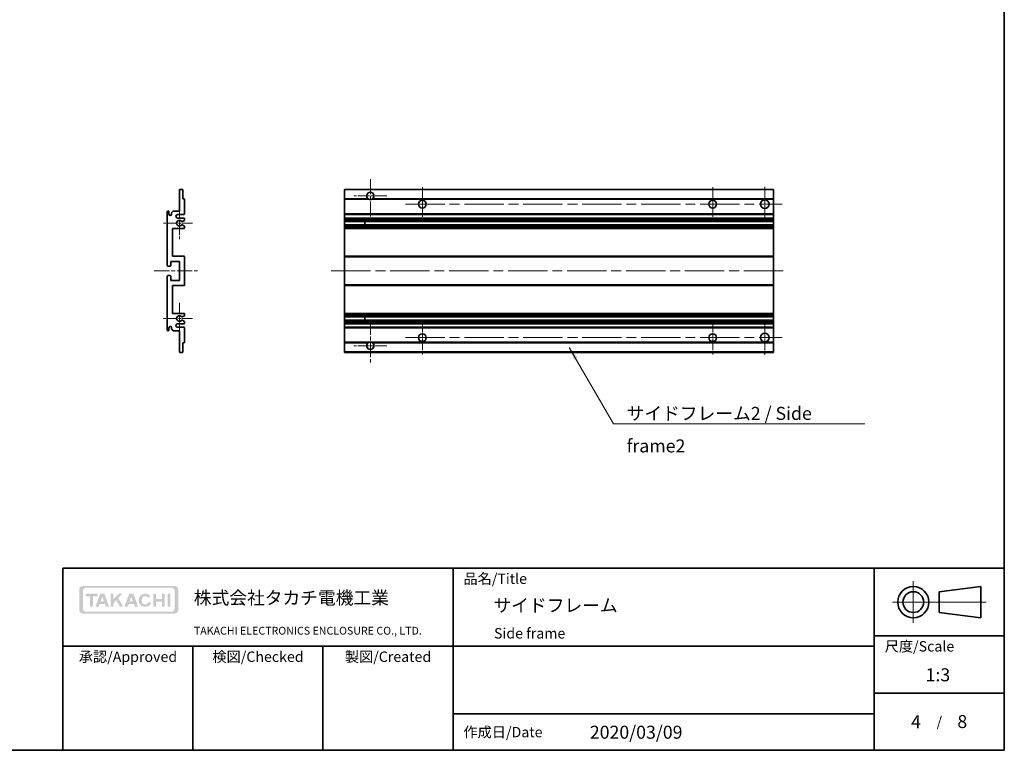
# Model space of a CAD drawing. Units: millimetres. Extents: x 0 to 10822, y 0 to 1264.
# Drawn here: x 5132 to 5700, y 0 to 422 of the extents above; entities that cross this region are included whole.
import ezdxf
from ezdxf.enums import TextEntityAlignment as Align

# ---------------------------------------------------------------- set-up
doc = ezdxf.new("R2010")
doc.units = ezdxf.units.MM
doc.header["$LTSCALE"] = 4
doc.linetypes.add('CHAIN', pattern=[0.35429999999999995, 0.2362, -0.0295, 0.0591, -0.0295])
for name, color, linetype, lineweight in [('Border (ISO)', 7, 'Continuous', 35), ('Center Mark (ISO)', 131, 'Continuous', 18), ('Centerline (ISO)', 131, 'Continuous', 18), ('Hatch (ISO)', 1, 'Continuous', 18), ('Symbol (ISO)', 7, 'Continuous', 18), ('Title (ISO)', 7, 'Continuous', 35), ('Visible (ISO)', 7, 'Continuous', 35), ('Visible Narrow (ISO)', 7, 'Continuous', 25)]:
    doc.layers.add(name, color=color, linetype=linetype, lineweight=lineweight)
doc.styles.add('Note Text (TK)', font='txt')
doc.styles.add('文字スタイル67', font='arial.ttf')
doc.dimstyles.new('Default - Method 1b (TK)$7', dxfattribs={"dimscale": 4, "dimtxt": 2.5, "dimasz": 2.5, "dimexe": 1, "dimexo": 1.499999999999999, "dimgap": 1, "dimtad": 1, "dimtoh": 1, "dimrnd": 1e-08, "dimdsep": 46, "dimtxsty": 'Note Text (TK)', "dimcen": 0.09, "dimdle": 5, "dimclrd": 100, "dimclre": 100, "dimclrt": 7, "dimadec": 1, "dimazin": 1, "dimtfac": 1, "dimtmove": 0, "dimatfit": 3, "dimfxl": 1, "dimtolj": 1, "dimlwd": -1, "dimlwe": -1, "dimarcsym": 0})

# ---------------------------------------------------------------- blocks, each defined once
blk = doc.blocks.new('図面枠 tk図枠')
at = {"layer": 'Border (ISO)'}
for p in [(405.4999999999999, 289), (14.50000000000001, 8.000000000000007)]:
    blk.add_line(p, (405.4999999999999, 8.000000000000007), dxfattribs=at)
blk = doc.blocks.new('表題欄 tk表題欄')
at = {"layer": 'Hatch (ISO)'}
h = blk.add_hatch(color=256, dxfattribs=at)
edge = h.paths.add_edge_path(flags=0)
edge.add_arc((95.57537688673352, 236.2990653650367), 0.5958259999999996, 269.9999999999897, 360)
edge.add_line((96.17120288673351, 236.2990653650368), (96.17120288673348, 239.7107813650365))
edge.add_arc((95.5753768867335, 239.7107813650366), 0.5958259999999996, 0, 90.0000000000068)
edge.add_line((95.57537688673342, 240.3066073650366), (79.13710888673356, 240.3066073650366))
edge.add_arc((79.13710888673353, 239.7107813650366), 0.5958259999999996, 89.99999999999744, 180)
edge.add_line((78.54128288673353, 239.7107813650365), (78.54128288673331, 236.2990653650368))
edge.add_arc((79.13710888673332, 236.2990653650365), 0.5958259999999996, 180, 270.0000000000231)
edge.add_line((79.13710888673356, 235.7032393650365), (95.57537688673342, 235.7032393650367))
edge = h.paths.add_edge_path()
edge.add_line((77.83935088673357, 239.9556413650366), (77.83935088673357, 236.0542053650368))
edge.add_arc((78.54128288673346, 236.0542053650367), 0.7019319999998935, 180, 270.0000000000087)
edge.add_line((78.54128288673357, 235.3522733650368), (96.17120288673352, 235.3522733650368))
edge.add_arc((96.17120288673351, 236.0542053650367), 0.7019319999998921, 270, 360)
edge.add_line((96.8731348867334, 236.0542053650368), (96.87313488673352, 239.9556413650366))
edge.add_arc((96.1712028867336, 239.9556413650367), 0.7019319999998921, 0, 90.00000000000873)
edge.add_line((96.17120288673348, 240.6575733650367), (78.54128288673357, 240.6575733650366))
edge.add_arc((78.54128288673357, 239.9556413650366), 0.7019319999999984, 90, 180)
for points in [[(79.07181288673355, 239.1476033650369), (79.07181288673355, 238.6578833650367), (79.92066088673353, 238.6578833650367), (79.92066088673353, 236.6581933650368), (80.50832488673353, 236.6581933650368), (80.50832488673353, 238.6578833650367), (81.35717288673355, 238.6578833650367), (81.35717288673355, 239.1476033650369)], [(85.68407849525303, 236.6581933650368), (84.9434673993943, 237.8918698287545), (84.41792288673358, 237.3246628822781), (84.41792288673358, 236.6581933650368), (83.89555488673355, 236.6581933650368), (83.89555488673355, 239.1476033650369), (84.41792288673358, 239.1476033650369), (84.41792288673358, 238.0993979968839), (85.38913556809511, 239.1476033650369), (86.10696490847272, 239.1476033650369), (85.31925422435492, 238.2974470774499), (86.30334488673353, 236.6581933650368)], [(92.09142939614459, 239.1476033650369), (92.09142939614459, 236.6581933650368), (92.60971639614465, 236.6581933650368), (92.60971639614465, 237.6580383650368), (93.76872039614462, 237.6580383650368), (93.76872039614462, 236.6581933650368), (94.28700739614459, 236.6581933650368), (94.28700739614459, 239.1476033650369), (93.76872039614462, 239.1476033650369), (93.76872039614462, 238.1477583650367), (92.60971639614465, 238.1477583650367), (92.60971639614465, 239.1476033650369)], [(94.84202339614467, 239.1476033650369), (94.84202339614467, 236.6581933650368), (95.36439139614473, 236.6581933650368), (95.36439139614473, 239.1476033650369)]]:
    blk.add_hatch(color=256, dxfattribs=at).paths.add_polyline_path(points)
h = blk.add_hatch(color=256, dxfattribs=at)
h.paths.add_polyline_path([(82.59020695886475, 237.7110913650368), (81.95242681460243, 237.7110913650368), (82.27131688673356, 238.5794973650367)], flags=0)
h.paths.add_polyline_path([(82.77903014574996, 237.1968853650368), (81.76360362771717, 237.1968853650368), (81.56578886050404, 236.6581933650368), (80.94907288673355, 236.6581933650368), (81.86321688673357, 239.1476033650369), (82.67941688673353, 239.1476033650369), (83.59356088673351, 236.6581933650368), (82.97684491296302, 236.6581933650368)])
h = blk.add_hatch(color=256, dxfattribs=at)
h.paths.add_polyline_path([(87.52707281460246, 237.7110913650368), (88.16485295886469, 237.7110913650368), (87.84596288673359, 238.5794973650367)], flags=0)
h.paths.add_polyline_path([(87.14043486050403, 236.6581933650368), (87.3382496277172, 237.1968853650368), (88.35367614574989, 237.1968853650368), (88.551490912963, 236.6581933650368), (89.16820688673343, 236.6581933650368), (88.25406288673352, 239.1476033650369), (87.43786288673356, 239.1476033650369), (86.52371888673358, 236.6581933650368)])
h = blk.add_hatch(color=256, dxfattribs=at)
edge = h.paths.add_edge_path()
edge.add_arc((90.52309888673334, 237.9028983650369), 1.273272000000011, 38.55054079078439, 336.5820184016556)
edge.add_line((91.69149139614446, 237.3968543650369), (91.17255542714857, 237.6216113977801))
edge.add_ellipse((90.52309888673352, 237.9028983650369), major_axis=(0, -0.7998759999999119), ratio=0.8673469387756529, start_angle=128.5505407907963, end_angle=426.582018401653, ccw=False)
edge.add_line((91.09381514418376, 238.3576891122095), (91.51887237036831, 238.6964075050431))
at = {"layer": 'Title (ISO)'}
for p, q in [((74.70882392282105, 244.052739026017), (255.7088239228211, 244.052739026017)), ((74.70882392282105, 209.052739026017), (74.70882392282105, 244.052739026017)), ((149.7088239228211, 244.052739026017), (149.7088239228211, 209.052739026017)), ((230.7088239228211, 244.052739026017), (230.7088239228211, 209.052739026017)), ((255.7088239228211, 244.052739026017), (255.7088239228211, 209.052739026017)), ((243.2088239228211, 239.552739026017), (251.2088239228211, 240.5527390260171)), ((251.2088239228211, 234.552739026017), (251.2088239228211, 240.5527390260171)), ((243.2088239228211, 239.552739026017), (243.2088239228211, 235.552739026017)), ((243.2088239228211, 235.552739026017), (251.2088239228211, 234.552739026017)), ((230.7088239228211, 231.052739026017), (255.7088239228211, 231.052739026017)), ((74.70882392282105, 229.052739026017), (230.7088239228211, 229.052739026017)), ((99.70882392282108, 229.052739026017), (99.70882392282108, 209.052739026017)), ((124.708823922821, 229.052739026017), (124.708823922821, 209.052739026017)), ((230.7088239228211, 220.052739026017), (255.7088239228211, 220.052739026017)), ((149.7088239228211, 216.052739026017), (230.7088239228211, 216.052739026017)), ((255.7088239228211, 209.052739026017), (74.70882392282105, 209.052739026017))]:
    blk.add_line(p, q, dxfattribs=at)
at = {"layer": 'Title (ISO)', "color": 4, "linetype": 'CHAIN', "lineweight": 18, "ltscale": 8.889559745788574}
blk.add_line((238.2088239228211, 241.552739026017), (238.2088239228211, 233.552739026017), dxfattribs=at)
at = {"layer": 'Title (ISO)', "color": 4, "linetype": 'CHAIN', "lineweight": 18, "ltscale": 20.00163269042969}
blk.add_line((252.2088239228211, 237.552739026017), (234.2088239228211, 237.552739026017), dxfattribs=at)
at = {"layer": 'Title (ISO)'}
for radius in [3, 2]:
    blk.add_circle((238.2088239228211, 237.552739026017), radius, dxfattribs=at)
at = {"layer": 'Title (ISO)', "color": 1, "char_height": 2.000000029802322, "line_spacing_factor": 1.5, "style": 'Note Text (TK)'}
for s, insert, attachment_point in [('\\fＭＳ Ｐゴシック|b0|i0;\\H2.0000;品名/Title', (151.708823922821, 242.052739026017), 4), ('\\fＭＳ Ｐゴシック|b0|i0;\\H2.0000;尺度/Scale', (232.7088239228211, 229.052739026017), 4), ('\\fＭＳ Ｐゴシック|b0|i0;\\H2.0000;承認/Approved', (87.20882392282108, 227.052739026017), 5), ('\\fＭＳ Ｐゴシック|b0|i0;\\H2.0000;検図/Checked', (112.208823922821, 227.052739026017), 5), ('\\fＭＳ Ｐゴシック|b0|i0;\\H2.0000;製図/Created', (137.2088239228211, 227.052739026017), 5), ('\\fＭＳ Ｐゴシック|b0|i0;\\H2.0000;作成日/Date', (151.708823922821, 212.552739026017), 4)]:
    blk.add_mtext(s, dxfattribs=dict(at, insert=insert, attachment_point=attachment_point))
at = {"layer": 'Title (ISO)', "color": 7, "line_spacing_factor": 1.5, "style": 'Note Text (TK)'}
for s, insert, char_height, attachment_point in [('株式会社タカチ電機工業', (99.87313488673345, 238.052739026017), 2.5, 4), ('\\fArial|b0|i0;\\H1.4986;TAKACHI ELECTRONICS ENCLOSURE CO., LTD.', (99.87313488673342, 232.052739026017), 1.49859994649887, 4), ('\\fＭＳ Ｐゴシック|b0|i0;\\H2.0000;/', (243.2088239228211, 214.552739026017), 2.000000029802322, 5)]:
    blk.add_mtext(s, dxfattribs=dict(at, insert=insert, char_height=char_height, attachment_point=attachment_point))
at = {"layer": 'Title (ISO)', "color": 7}
for tag, p, height, style in [('<品名>_001', (157.524164831912, 235.7033072078352), 2.5, 'Note Text (TK)'), ('<Title>_001', (157.4932713957346, 230.5520568828656), 2.000000029802322, '文字スタイル67'), ('<ページ_No.>_001', (237.9488807410029, 213.302739026017), 2.5, 'Note Text (TK)'), ('<総ページ数>_001', (246.7997330137301, 213.302739026017), 2.5, 'Note Text (TK)'), ('作成日_001', (175.6250171046392, 211.2814322078352), 2.5, 'Note Text (TK)')]:
    blk.add_attdef(tag, p, '', height=height, dxfattribs=dict(at, style=style))
at = {"layer": 'Title (ISO)', "color": 7, "style": 'Note Text (TK)'}
blk.add_attdef('<尺度>', text='', height=2.5, dxfattribs=at).set_placement((243.2088239228211, 223.5527390260171), align=Align.MIDDLE_CENTER)

msp = doc.modelspace()

# ---------------------------------------------------------------- linework, layer by layer
at = {"layer": 'Center Mark (ISO)', "linetype": 'CHAIN', "ltscale": 9.111801147460938}
for p, q in [((5333.806020120306, 329.4406751741797), (5333.806020120306, 304.8406751741796)), ((5333.806020120306, 248.3406751741796), (5333.806020120306, 223.7406751741796))]:
    msp.add_line(p, q, dxfattribs=at)
at = {"layer": 'Center Mark (ISO)', "linetype": 'CHAIN', "ltscale": 7.222748279571533}
for p, q in [((5363.806020120307, 324.8406751741796), (5363.806020120307, 305.3406751741797)), ((5531.306020120307, 324.8406751741796), (5531.306020120307, 305.3406751741797)), ((5363.806020120307, 247.8406751741796), (5363.806020120307, 228.3406751741797)), ((5531.306020120307, 247.8406751741796), (5531.306020120307, 228.3406751741797))]:
    msp.add_line(p, q, dxfattribs=at)
at = {"layer": 'Center Mark (ISO)', "linetype": 'CHAIN', "ltscale": 7.407949447631835}
for p, q in [((5561.306020120307, 325.0906751741796), (5561.306020120307, 305.0906751741796)), ((5561.306020120307, 248.0906751741796), (5561.306020120307, 228.0906751741796))]:
    msp.add_line(p, q, dxfattribs=at)
at = {"layer": 'Center Mark (ISO)', "linetype": 'CHAIN', "ltscale": 7.111627578735351}
for p, q in [((5343.406020120307, 319.8406751741796), (5324.206020120306, 319.8406751741796)), ((5343.406020120307, 233.3406751741796), (5324.206020120306, 233.3406751741796))]:
    msp.add_line(p, q, dxfattribs=at)
at = {"layer": 'Center Mark (ISO)', "linetype": 'CHAIN', "ltscale": 6.756782054901123}
for p, q in [((5223.663792705753, 313.2116751741796), (5223.663792705753, 294.9696751741797)), ((5223.663792705753, 258.2116751741796), (5223.663792705753, 239.9696751741796))]:
    msp.add_line(p, q, dxfattribs=at)
at = {"layer": 'Center Mark (ISO)', "linetype": 'CHAIN', "ltscale": 6.156359672546386}
for p, q in [((5231.163792705753, 304.0906751741796), (5214.542792705753, 304.0906751741796)), ((5231.163792705753, 249.0906751741796), (5214.542792705753, 249.0906751741796))]:
    msp.add_line(p, q, dxfattribs=at)
at = {"layer": 'Centerline (ISO)', "linetype": 'CHAIN', "ltscale": 23.99096870422363}
for p, q in [((5354.056020120307, 315.0906751741796), (5571.306020120307, 315.0906751741796)), ((5311.306020120307, 276.5906751741797), (5573.806020120306, 276.5906751741797)), ((5354.056020120307, 238.0906751741796), (5571.306020120307, 238.0906751741796))]:
    msp.add_line(p, q, dxfattribs=at)
at = {"layer": 'Centerline (ISO)', "linetype": 'CHAIN', "ltscale": 9.25996208190918}
msp.add_line((5209.163792705752, 276.5906751741795), (5234.163792705753, 276.5906751741797), dxfattribs=at)
at = {"layer": 'Visible (ISO)'}
for p, q in [((5223.663792705753, 311.0906751741796), (5223.663792705753, 323.2906751741796)), ((5223.963792705752, 323.5906751741796), (5225.363792705753, 323.5906751741796)), ((5225.663792705752, 323.2906751741796), (5225.663792705752, 318.0906751741797)), ((5225.663792705752, 318.0906751741797), (5226.363792705752, 318.0906751741797)), ((5318.806020120306, 323.2906751741796), (5318.806020120306, 323.5906751741796)), ((5566.306020120306, 323.5906751741796), (5318.806020120306, 323.5906751741796)), ((5318.806020120306, 323.2906751741796), (5318.806020120306, 318.0906751741797)), ((5318.806020120307, 317.7906751741796), (5318.806020120306, 318.0906751741797)), ((5332.645201443682, 318.0906751741797), (5318.806020120306, 318.0906751741797)), ((5566.306020120306, 318.0906751741797), (5334.96683879693, 318.0906751741797)), ((5566.306020120306, 323.2906751741796), (5566.306020120306, 323.5906751741796)), ((5566.306020120306, 323.2906751741796), (5566.306020120306, 318.0906751741797)), ((5566.306020120306, 317.7906751741796), (5566.306020120306, 318.0906751741797)), ((5226.663792705753, 317.7906751741796), (5226.663792705753, 309.5906751741797)), ((5318.806020120307, 317.7906751741796), (5318.806020120307, 309.5906751741797)), ((5566.306020120306, 317.7906751741796), (5566.306020120306, 309.5906751741797)), ((5216.663792705753, 279.8406751741796), (5216.663792705753, 310.5906751741796)), ((5217.663792705753, 310.5906751741796), (5217.663792705753, 309.3406751741796)), ((5219.163792705753, 310.0906751741796), (5220.163792705752, 311.0906751741796)), ((5219.163792705753, 309.3406751741796), (5219.163792705753, 310.0906751741796)), ((5220.163792705752, 311.0906751741796), (5223.663792705753, 311.0906751741796)), ((5226.163792705753, 309.0906751741796), (5222.663792705753, 309.0906751741796)), ((5222.663792705753, 307.0906751741796), (5226.163792705753, 307.0906751741796)), ((5318.806020120306, 309.0906751741796), (5318.806020120307, 309.5906751741797)), ((5318.806020120304, 309.0906751741796), (5318.806020120304, 307.0906751741796)), ((5566.306020120306, 309.0906751741796), (5318.806020120306, 309.0906751741796)), ((5318.806020120307, 306.5906751741796), (5318.806020120306, 307.0906751741796)), ((5566.306020120306, 307.0906751741796), (5318.806020120306, 307.0906751741796)), ((5566.306020120306, 309.0906751741796), (5566.306020120306, 309.5906751741797)), ((5566.306020120304, 309.0906751741796), (5566.306020120304, 307.0906751741796)), ((5566.306020120306, 306.5906751741796), (5566.306020120306, 307.0906751741796)), ((5219.663792705753, 301.0906751741796), (5219.663792705753, 285.0906751741796)), ((5226.163792705753, 301.0906751741796), (5219.663792705753, 301.0906751741796)), ((5226.513792705752, 305.7361234413701), (5225.288600386679, 305.0287583261444)), ((5225.288600386679, 303.1525920222149), (5226.513792705752, 302.4452269069892)), ((5226.663792705753, 306.5906751741796), (5226.663792705753, 305.9959310625054)), ((5226.663792705753, 302.1854192858539), (5226.663792705753, 301.5906751741797)), ((5318.806020120307, 306.5906751741796), (5318.806020120307, 305.9959310625054)), ((5318.806020120306, 305.7361234413701), (5318.806020120307, 305.9959310625054)), ((5318.806020120306, 305.7361234413701), (5318.806020120306, 305.0287583261444)), ((5318.806020120306, 304.9885659472797), (5318.806020120306, 305.0287583261444)), ((5318.806020120304, 303.1927844010796), (5318.806020120304, 304.9885659472796)), ((5566.306020120306, 304.9885659472796), (5318.806020120306, 304.9885659472796)), ((5318.806020120306, 303.1525920222149), (5318.806020120306, 303.1927844010796)), ((5566.306020120306, 303.1927844010796), (5318.806020120306, 303.1927844010796)), ((5318.806020120306, 303.1525920222149), (5318.806020120306, 302.4452269069892)), ((5318.806020120306, 302.1854192858539), (5318.806020120306, 302.4452269069892)), ((5318.806020120307, 302.1854192858539), (5318.806020120307, 301.5906751741797)), ((5318.806020120306, 301.0906751741796), (5318.806020120307, 301.5906751741797)), ((5318.806020120303, 301.0906751741796), (5318.806020120303, 285.0906751741796)), ((5566.306020120306, 301.0906751741796), (5318.806020120306, 301.0906751741796)), ((5330.606020120304, 304.9885659472796), (5330.606020120304, 303.1927844010797)), ((5330.618638193303, 304.9885659472796), (5330.618638193303, 303.1927844010797)), ((5566.306020120306, 306.5906751741796), (5566.306020120306, 305.9959310625054)), ((5566.306020120306, 305.7361234413701), (5566.306020120306, 305.9959310625054)), ((5566.306020120306, 305.7361234413701), (5566.306020120306, 305.0287583261444)), ((5566.306020120306, 304.9885659472797), (5566.306020120306, 305.0287583261444)), ((5566.306020120304, 304.9885659472796), (5566.306020120304, 303.1927844010797)), ((5566.306020120306, 303.1525920222149), (5566.306020120306, 303.1927844010796)), ((5566.306020120306, 303.1525920222149), (5566.306020120306, 302.4452269069892)), ((5566.306020120306, 302.1854192858539), (5566.306020120306, 302.4452269069892)), ((5566.306020120306, 302.1854192858539), (5566.306020120306, 301.5906751741797)), ((5566.306020120306, 301.0906751741796), (5566.306020120306, 301.5906751741797)), ((5566.306020120302, 301.0906751741796), (5566.306020120302, 285.0906751741796)), ((5219.663792705753, 285.0906751741796), (5226.163792705753, 285.0906751741796)), ((5226.663792705753, 284.5906751741797), (5226.663792705753, 268.5906751741797)), ((5318.806020120307, 284.5906751741797), (5318.806020120306, 285.0906751741797)), ((5566.306020120306, 285.0906751741796), (5318.806020120306, 285.0906751741796)), ((5318.806020120307, 284.5906751741797), (5318.806020120307, 268.5906751741797)), ((5566.306020120306, 284.5906751741797), (5566.306020120306, 285.0906751741797)), ((5566.306020120306, 284.5906751741797), (5566.306020120306, 268.5906751741797)), ((5218.363792705752, 279.3406751741796), (5217.163792705753, 279.3406751741796)), ((5218.663792705752, 282.0906751741796), (5218.663792705752, 279.6406751741796)), ((5223.663792705753, 282.0906751741796), (5218.663792705752, 282.0906751741796)), ((5223.663792705753, 271.0906751741796), (5223.663792705753, 282.0906751741796)), ((5216.663792705753, 242.5906751741795), (5216.663792705753, 273.3406751741796)), ((5217.163792705753, 273.8406751741796), (5218.363792705752, 273.8406751741796)), ((5218.663792705752, 273.5406751741796), (5218.663792705752, 271.0906751741796)), ((5218.663792705752, 271.0906751741796), (5223.663792705753, 271.0906751741796)), ((5219.663792705753, 268.0906751741797), (5219.663792705753, 252.0906751741796)), ((5226.163792705753, 268.0906751741797), (5219.663792705753, 268.0906751741797)), ((5318.806020120306, 268.0906751741797), (5318.806020120307, 268.5906751741797)), ((5318.806020120303, 268.0906751741797), (5318.806020120303, 252.0906751741796)), ((5566.306020120306, 268.0906751741797), (5318.806020120306, 268.0906751741797)), ((5566.306020120306, 268.0906751741797), (5566.306020120306, 268.5906751741797)), ((5566.306020120302, 268.0906751741797), (5566.306020120302, 252.0906751741796)), ((5219.663792705753, 252.0906751741796), (5226.163792705753, 252.0906751741796)), ((5226.513792705752, 250.7361234413701), (5225.288600386679, 250.0287583261443)), ((5226.663792705753, 251.5906751741796), (5226.663792705753, 250.9959310625054)), ((5318.806020120307, 251.5906751741796), (5318.806020120306, 252.0906751741796)), ((5566.306020120306, 252.0906751741796), (5318.806020120306, 252.0906751741796)), ((5318.806020120307, 251.5906751741796), (5318.806020120307, 250.9959310625054)), ((5318.806020120306, 250.7361234413701), (5318.806020120307, 250.9959310625054)), ((5318.806020120306, 250.7361234413701), (5318.806020120306, 250.0287583261443)), ((5318.806020120306, 249.9885659472796), (5318.806020120306, 250.0287583261442)), ((5566.306020120306, 249.9885659472796), (5318.806020120306, 249.9885659472796)), ((5318.806020120304, 248.1927844010796), (5318.806020120304, 249.9885659472797)), ((5330.606020120304, 249.9885659472796), (5330.606020120304, 248.1927844010796)), ((5330.618638193303, 249.9885659472796), (5330.618638193303, 248.1927844010797)), ((5566.306020120306, 251.5906751741796), (5566.306020120306, 252.0906751741796)), ((5566.306020120306, 251.5906751741796), (5566.306020120306, 250.9959310625054)), ((5566.306020120306, 250.7361234413701), (5566.306020120306, 250.9959310625054)), ((5566.306020120306, 250.7361234413701), (5566.306020120306, 250.0287583261443)), ((5566.306020120306, 249.9885659472796), (5566.306020120306, 250.0287583261442)), ((5566.306020120304, 249.9885659472796), (5566.306020120304, 248.1927844010797)), ((5226.163792705753, 246.0906751741797), (5222.663792705753, 246.0906751741796)), ((5225.288600386679, 248.1525920222149), (5226.513792705752, 247.4452269069892)), ((5226.663792705753, 247.1854192858538), (5226.663792705753, 246.5906751741796)), ((5318.806020120306, 248.1525920222149), (5318.806020120306, 248.1927844010796)), ((5566.306020120306, 248.1927844010796), (5318.806020120306, 248.1927844010796)), ((5318.806020120306, 248.1525920222149), (5318.806020120306, 247.4452269069892)), ((5318.806020120306, 247.1854192858538), (5318.806020120306, 247.4452269069892)), ((5318.806020120307, 247.1854192858538), (5318.806020120307, 246.5906751741796)), ((5318.806020120306, 246.0906751741797), (5318.806020120307, 246.5906751741796)), ((5318.806020120304, 246.0906751741796), (5318.806020120304, 244.0906751741796)), ((5566.306020120306, 246.0906751741797), (5318.806020120306, 246.0906751741797)), ((5566.306020120306, 248.1525920222149), (5566.306020120306, 248.1927844010796)), ((5566.306020120306, 248.1525920222149), (5566.306020120306, 247.4452269069892)), ((5566.306020120306, 247.1854192858538), (5566.306020120306, 247.4452269069892)), ((5566.306020120306, 247.1854192858538), (5566.306020120306, 246.5906751741796)), ((5566.306020120306, 246.0906751741797), (5566.306020120306, 246.5906751741796)), ((5566.306020120304, 246.0906751741796), (5566.306020120304, 244.0906751741796)), ((5217.663792705753, 243.8406751741796), (5217.663792705753, 242.5906751741795)), ((5219.163792705753, 243.0906751741796), (5219.163792705753, 243.8406751741796)), ((5220.163792705752, 242.0906751741796), (5219.163792705753, 243.0906751741796)), ((5223.663792705753, 242.0906751741796), (5220.163792705752, 242.0906751741796)), ((5222.663792705753, 244.0906751741796), (5226.163792705753, 244.0906751741796)), ((5223.663792705753, 229.8906751741796), (5223.663792705753, 242.0906751741796)), ((5226.663792705753, 243.5906751741796), (5226.663792705753, 235.3906751741796)), ((5318.806020120307, 243.5906751741796), (5318.806020120306, 244.0906751741796)), ((5566.306020120306, 244.0906751741796), (5318.806020120306, 244.0906751741796)), ((5318.806020120307, 243.5906751741796), (5318.806020120307, 235.3906751741796)), ((5566.306020120306, 243.5906751741796), (5566.306020120306, 244.0906751741796)), ((5566.306020120306, 243.5906751741796), (5566.306020120306, 235.3906751741796)), ((5225.663792705752, 235.0906751741796), (5225.663792705752, 229.8906751741796)), ((5226.363792705752, 235.0906751741796), (5225.663792705752, 235.0906751741796)), ((5318.806020120306, 235.0906751741796), (5318.806020120307, 235.3906751741796)), ((5318.806020120306, 235.0906751741796), (5318.806020120306, 229.8906751741796)), ((5332.645201443682, 235.0906751741796), (5318.806020120306, 235.0906751741796)), ((5566.306020120306, 235.0906751741796), (5334.96683879693, 235.0906751741796)), ((5566.306020120306, 235.0906751741796), (5566.306020120306, 235.3906751741796)), ((5566.306020120306, 235.0906751741796), (5566.306020120306, 229.8906751741796)), ((5225.363792705753, 229.5906751741796), (5223.963792705752, 229.5906751741796)), ((5318.806020120306, 229.5906751741796), (5318.806020120306, 229.8906751741796)), ((5566.306020120306, 229.5906751741796), (5318.806020120306, 229.5906751741796)), ((5566.306020120306, 229.5906751741796), (5566.306020120306, 229.8906751741796))]:
    msp.add_line(p, q, dxfattribs=at)
for centre, radius in [((5363.806020120307, 315.0906751741796), 2.25), ((5531.306020120307, 315.0906751741796), 2.25), ((5561.306020120307, 315.0906751741796), 2.5), ((5363.806020120307, 238.0906751741796), 2.25), ((5531.306020120307, 238.0906751741796), 2.25), ((5561.306020120307, 238.0906751741796), 2.5)]:
    msp.add_circle(centre, radius, dxfattribs=at)
for centre, radius, start, end in [((5223.963792705752, 323.2906751741796), 0.2999999999999999, 90, 180), ((5225.363792705753, 323.2906751741796), 0.3000000000000024, 0, 90), ((5226.363792705752, 317.7906751741796), 0.3000000000000024, 0, 90), ((5333.806020120306, 319.8406751741796), 2.100000000000001, 303.557309761942, 236.442690238058), ((5333.806020120307, 319.8406751741796), 2.100000000000008, 257.4720945601406, 282.5279054398594), ((5217.163792705753, 310.5906751741796), 0.4999999999999976, 0, 180), ((5218.413792705753, 309.3406751741796), 0.7500000000000063, 180, 0), ((5222.663792705753, 308.0906751741796), 1.000000000000005, 90, 270), ((5226.163792705753, 309.5906751741797), 0.4999999999999966, 270, 0), ((5226.163792705753, 306.5906751741796), 0.4999999999999983, 0, 90), ((5223.663792705753, 304.0906751741796), 1.620999999999999, 35.48412160326549, 324.515878396735), ((5223.66379270575, 304.0906751741796), 1.6, 39.08472028736751, 320.9152797126328), ((5225.13860038668, 305.2885659472796), 0.2999999999999926, 238.9210509710825, 300), ((5225.13860038668, 302.8927844010796), 0.2999999999999967, 60.00000000000006, 121.0789490289173), ((5226.163792705753, 301.5906751741797), 0.5000000000000066, 270, 0), ((5226.363792705752, 305.9959310625054), 0.2999999999999903, 300, 0), ((5226.363792705752, 302.1854192858539), 0.3000000000000119, 0, 60.00000000000006), ((5226.163792705753, 284.5906751741797), 0.5000000000000016, 0, 90), ((5217.163792705753, 279.8406751741796), 0.4999999999999993, 180, 270), ((5218.363792705752, 279.6406751741796), 0.2999999999999997, 270, 0), ((5217.163792705753, 273.3406751741796), 0.4999999999999983, 90, 180), ((5218.363792705752, 273.5406751741796), 0.2999999999999991, 0, 90), ((5226.163792705753, 268.5906751741797), 0.5000000000000006, 270, 0), ((5223.663792705753, 249.0906751741796), 1.621, 35.48412160326549, 324.515878396735), ((5223.66379270575, 249.0906751741796), 1.6, 39.08472028736751, 320.9152797126328), ((5225.13860038668, 250.2885659472796), 0.2999999999999926, 238.9210509710825, 300), ((5226.163792705753, 251.5906751741796), 0.4999999999999983, 0, 90), ((5226.363792705752, 250.9959310625054), 0.2999999999999814, 300, 0), ((5218.413792705753, 243.8406751741796), 0.7500000000000034, 0, 180), ((5222.663792705753, 245.0906751741796), 1.000000000000005, 90, 270), ((5225.13860038668, 247.8927844010796), 0.2999999999999929, 60.00000000000006, 121.0789490289173), ((5226.163792705753, 246.5906751741796), 0.4999999999999954, 270, 0), ((5226.363792705752, 247.1854192858538), 0.3000000000000135, 0, 60.00000000000006), ((5217.163792705753, 242.5906751741795), 0.4999999999999983, 180, 0), ((5226.163792705753, 243.5906751741796), 0.4999999999999983, 0, 90), ((5226.363792705752, 235.3906751741796), 0.2999999999999969, 270, 0), ((5333.806020120306, 233.3406751741796), 2.100000000000001, 123.557309761942, 56.442690238058), ((5333.806020120307, 233.3406751741797), 2.099999999999937, 77.47209456014058, 102.5279054398594), ((5223.963792705752, 229.8906751741796), 0.3000000000000024, 180, 270), ((5225.363792705753, 229.8906751741796), 0.3000000000000019, 270, 0)]:
    msp.add_arc(centre, radius, start, end, dxfattribs=at)
for points, knots in [([(5333.350498441349, 317.7906751741796), (5333.241525085673, 317.8148896746379), (5333.135967980993, 317.8478231494848), (5332.963277178928, 317.9153892784324), (5332.873977988202, 317.9572725219156), (5332.775907068597, 318.0103561193487), (5332.741776576546, 318.030086226849), (5332.697186525356, 318.0571338704112), (5332.678415090049, 318.0690241800338), (5332.652382196783, 318.0858646860713), (5332.645201443682, 318.0906751741797), (5332.645201443682, 318.0906751741797)], [-0.0853709178641738, -0.0853709178641738, -0.0853709178641738, -0.0853709178641738, -0.0545116262344927, -0.0545116262344927, -0.029335535439159, -0.029335535439159, -0.0179856969415985, -0.0179856969415985, -0.0089928484707993, -0.0089928484707993, 0, 0, 0, 0]), ([(5334.96683879693, 318.0906751741797), (5334.96683879693, 318.0906751741797), (5334.959658043831, 318.0858646860713), (5334.933625150564, 318.0690241800338), (5334.914853715257, 318.0571338704112), (5334.870263664067, 318.030086226849), (5334.836133172016, 318.0103561193487), (5334.738062252411, 317.9572725219156), (5334.648763061687, 317.9153892784324), (5334.47607225962, 317.8478231494848), (5334.37051515494, 317.8148896746379), (5334.261541799264, 317.7906751741796)], [-0.2570614387361591, -0.2570614387361591, -0.2570614387361591, -0.2570614387361591, -0.2480685902653598, -0.2480685902653598, -0.2390757417945605, -0.2390757417945605, -0.2277259032970001, -0.2277259032970001, -0.2025498125016663, -0.2025498125016663, -0.1716905208719853, -0.1716905208719853, -0.1716905208719853, -0.1716905208719853]), ([(5224.905736016003, 305.0994252988954), (5224.926778416815, 305.0735185175434), (5224.953672214859, 305.0498331336017), (5224.983379480862, 305.031843308118), (5224.983557084997, 305.0317360081169), (5224.98373477848, 305.0316289055785)], [0.1522671184606151, 0.1522671184606151, 0.1522671184606151, 0.1522671184606151, 0.1622798581294175, 0.1622798581294175, 0.162340048295441, 0.162340048295441, 0.162340048295441, 0.162340048295441]), ([(5224.98373477848, 303.1497214427809), (5224.983557084997, 303.1496143402425), (5224.983379480862, 303.1495070402413), (5224.953672214859, 303.1315172147576), (5224.926778416815, 303.1078318308159), (5224.905736016003, 303.0819250494638)], [0.1421941886257922, 0.1421941886257922, 0.1421941886257922, 0.1421941886257922, 0.1422543787918165, 0.1422543787918165, 0.1522671184606188, 0.1522671184606188, 0.1522671184606188, 0.1522671184606188]), ([(5224.905736016003, 250.0994252988954), (5224.926778416815, 250.0735185175434), (5224.953672214859, 250.0498331336016), (5224.983379480862, 250.0318433081179), (5224.983557084997, 250.0317360081168), (5224.98373477848, 250.0316289055784)], [0.1522671184606146, 0.1522671184606146, 0.1522671184606146, 0.1522671184606146, 0.1622798581294171, 0.1622798581294171, 0.16234004829544, 0.16234004829544, 0.16234004829544, 0.16234004829544]), ([(5224.98373477848, 248.1497214427808), (5224.983557084997, 248.1496143402424), (5224.983379480862, 248.1495070402413), (5224.953672214859, 248.1315172147576), (5224.926778416815, 248.1078318308159), (5224.905736016003, 248.0819250494638)], [0.1421941886257929, 0.1421941886257929, 0.1421941886257929, 0.1421941886257929, 0.142254378791818, 0.142254378791818, 0.1522671184606207, 0.1522671184606207, 0.1522671184606207, 0.1522671184606207]), ([(5332.645201443682, 235.0906751741796), (5332.645201443682, 235.0906751741796), (5332.652382196783, 235.0954856622879), (5332.678415090049, 235.1123261683255), (5332.697186525356, 235.1242164779481), (5332.741776576546, 235.1512641215103), (5332.775907068597, 235.1709942290106), (5332.873977988202, 235.2240778264436), (5332.963277178928, 235.2659610699269), (5333.135967980993, 235.3335271988744), (5333.241525085671, 235.3664606737213), (5333.350498441349, 235.3906751741796)], [-0.2570614387361615, -0.2570614387361615, -0.2570614387361615, -0.2570614387361615, -0.2480685902653614, -0.2480685902653614, -0.2390757417945614, -0.2390757417945614, -0.2277259032970013, -0.2277259032970013, -0.2025498125016677, -0.2025498125016677, -0.1716905208719899, -0.1716905208719899, -0.1716905208719899, -0.1716905208719899]), ([(5334.261541799264, 235.3906751741796), (5334.37051515494, 235.3664606737213), (5334.47607225962, 235.3335271988744), (5334.648763061687, 235.2659610699269), (5334.738062252411, 235.2240778264436), (5334.836133172016, 235.1709942290106), (5334.870263664067, 235.1512641215103), (5334.914853715257, 235.1242164779481), (5334.933625150564, 235.1123261683255), (5334.959658043831, 235.0954856622879), (5334.96683879693, 235.0906751741796), (5334.96683879693, 235.0906751741796)], [-0.0853709178641717, -0.0853709178641717, -0.0853709178641717, -0.0853709178641717, -0.0545116262344939, -0.0545116262344939, -0.0293355354391602, -0.0293355354391602, -0.0179856969416001, -0.0179856969416001, -0.0089928484708001, -0.0089928484708001, 0, 0, 0, 0])]:
    msp.add_open_spline(points, degree=3, knots=knots, dxfattribs=at)
at = {"layer": 'Visible Narrow (ISO)'}
for p, q in [((5566.306020120306, 323.2906751741796), (5318.806020120306, 323.2906751741796)), ((5333.350498441349, 317.7906751741796), (5318.806020120307, 317.7906751741796)), ((5566.306020120306, 317.7906751741796), (5334.261541799264, 317.7906751741796)), ((5566.306020120306, 309.5906751741797), (5318.806020120307, 309.5906751741797)), ((5566.306020120306, 306.5906751741796), (5318.806020120307, 306.5906751741796)), ((5566.306020120306, 305.9959310625054), (5318.806020120307, 305.9959310625054)), ((5566.306020120306, 305.7361234413701), (5318.806020120306, 305.7361234413701)), ((5566.306020120306, 305.0287583261444), (5318.806020120306, 305.0287583261444)), ((5566.306020120306, 303.1525920222149), (5318.806020120306, 303.1525920222149)), ((5566.306020120306, 302.4452269069892), (5318.806020120306, 302.4452269069892)), ((5566.306020120306, 302.1854192858539), (5318.806020120307, 302.1854192858539)), ((5566.306020120306, 301.5906751741797), (5318.806020120307, 301.5906751741797)), ((5566.306020120306, 284.5906751741797), (5318.806020120307, 284.5906751741797)), ((5566.306020120306, 268.5906751741797), (5318.806020120307, 268.5906751741797)), ((5566.306020120306, 251.5906751741796), (5318.806020120307, 251.5906751741796)), ((5566.306020120306, 250.9959310625054), (5318.806020120307, 250.9959310625054)), ((5566.306020120306, 250.7361234413701), (5318.806020120306, 250.7361234413701)), ((5566.306020120306, 250.0287583261443), (5318.806020120306, 250.0287583261443)), ((5566.306020120306, 248.1525920222149), (5318.806020120306, 248.1525920222149)), ((5566.306020120306, 247.4452269069892), (5318.806020120306, 247.4452269069892)), ((5566.306020120306, 247.1854192858538), (5318.806020120307, 247.1854192858538)), ((5566.306020120306, 246.5906751741796), (5318.806020120307, 246.5906751741796)), ((5566.306020120306, 243.5906751741796), (5318.806020120307, 243.5906751741796)), ((5333.350498441349, 235.3906751741796), (5318.806020120307, 235.3906751741796)), ((5566.306020120306, 235.3906751741796), (5334.261541799264, 235.3906751741796)), ((5566.306020120306, 229.8906751741796), (5318.806020120306, 229.8906751741796))]:
    msp.add_line(p, q, dxfattribs=at)

# ---------------------------------------------------------------- block references
at = {"xscale": 3, "yscale": 3, "zscale": 3}
msp.add_blockref('図面枠 tk図枠', (4483, -23.99999999999991), dxfattribs=at)
ref = msp.add_blockref('表題欄 tk表題欄', (4932.373528231536, -627.1582170780509), dxfattribs=dict(xscale=3, yscale=3, zscale=3))
ref.add_attrib('<品名>_001', 'サイドフレーム', (5404.860795454546, 79.86647727272741), dxfattribs={"layer": 'Title (ISO)', "color": 7, "height": 7.5, "style": 'Note Text (TK)'})
ref.add_attrib('<尺度>_001', '1:3', (5654.086595404937, 39.80115961800839), dxfattribs={"layer": 'Title (ISO)', "color": 7, "height": 7.5, "style": 'Note Text (TK)'})
ref.add_attrib('作成日_001', '2020/03/09', (5460.424785672207, 6.688637526355114), dxfattribs={"layer": 'Title (ISO)', "color": 7, "height": 7.5, "style": 'Note Text (TK)'})
ref.add_attrib('<Title>_001', 'Side frame', (5405.12346520585, 64.49999995529663), dxfattribs={"layer": 'Title (ISO)', "color": 7, "height": 6.000000089406967, "style": '文字スタイル67'})
ref.add_attrib('<ページ_No.>_001', '4', (5645.752350629417, 12.75000000000013), dxfattribs={"layer": 'Title (ISO)', "color": 7, "height": 7.5, "style": 'Note Text (TK)'})
ref.add_attrib('<総ページ数>_001', '8', (5672.436003968746, 12.84720327421569), dxfattribs={"layer": 'Title (ISO)', "color": 7, "height": 7.5, "style": 'Note Text (TK)'})

# ---------------------------------------------------------------- texts
at = {"layer": 'Symbol (ISO)', "color": 7, "insert": (5481.642736027073, 198.1131322437091), "char_height": 7.5, "width": 142.7192974090576, "attachment_point": 1, "line_spacing_factor": 1.5, "style": 'Note Text (TK)'}
msp.add_mtext('{\\fＭＳ Ｐゴシック|b0|i0;サイドフレーム2 / Side frame2}', dxfattribs=at)

# ---------------------------------------------------------------- leaders
at = {"layer": 'Symbol (ISO)', "color": 100, "annotation_type": 0, "has_hookline": 1, "hookline_direction": 0, "text_width": 137.4715909090909}
msp.add_leader([(5448.589643074723, 232.37238752769), (5474.142736027073, 188.3922390073239), (5481.642736027073, 188.3922390073239)], dimstyle='Default - Method 1b (TK)$7', override={"dimscale": 0, "dimtxt": 7.5, "dimasz": 7.5, "dimgap": 0, "dimtad": 1}, dxfattribs=at)

doc.saveas('drawing.dxf')
